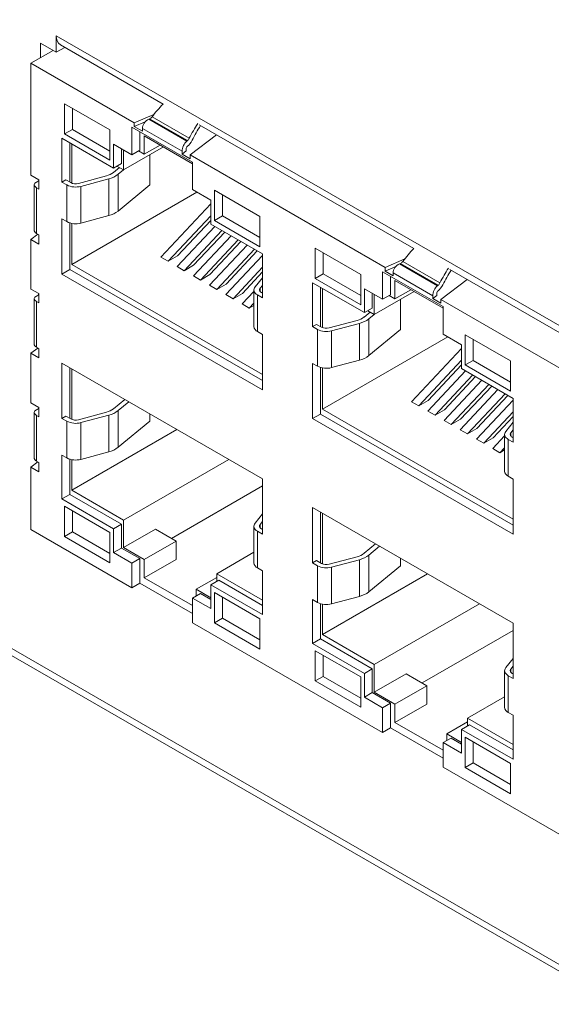
# Model space of a CAD drawing. Units: millimetres. Extents: x 0 to 1784, y 0 to 841.
# Drawn here: x 1329 to 1345, y 528 to 558 of the extents above; entities that cross this region are included whole.
import ezdxf

# ---------------------------------------------------------------- set-up
doc = ezdxf.new("R2010")
doc.units = ezdxf.units.MM

msp = doc.modelspace()

# ---------------------------------------------------------------- linework, layer by layer
at = {"color": 7, "linetype": 'Continuous', "lineweight": 15}
for p, q in [((1487.0026, 447.5713), (1288.0699, 562.4127)), ((1288.1942, 562.138), (1487.1269, 447.2966)), ((1330.0366, 557.1296), (1359.6173, 540.053)), ((1330.0366, 557.1296), (1330.0366, 556.6396)), ((1330.0366, 556.6396), (1329.5652, 556.9118)), ((1329.5652, 556.9118), (1329.5652, 556.4763)), ((1330.2852, 556.7831), (1330.0366, 556.6396)), ((1330.1609, 556.8549), (1333.1962, 555.1027)), ((1329.9424, 556.6941), (1329.2824, 556.3131)), ((1329.9424, 556.6941), (1329.9424, 556.694)), ((1329.2824, 556.3131), (1329.2824, 552.9925)), ((1332.3465, 554.5442), (1329.2824, 556.3131)), ((1331.6253, 554.3345), (1330.2771, 555.1128)), ((1330.2771, 555.1128), (1330.2771, 554.2146)), ((1330.5128, 554.9768), (1330.5128, 554.3507)), ((1332.9285, 554.7961), (1332.3465, 554.5442)), ((1332.8722, 554.7224), (1333.974, 554.0863)), ((1334.0672, 553.3821), (1332.2758, 554.4162)), ((1332.2758, 554.4162), (1332.2758, 553.5997)), ((1332.6691, 554.575), (1332.3465, 554.4353)), ((1332.3465, 554.4353), (1332.3465, 554.5442)), ((1332.3465, 554.4353), (1332.5846, 554.2978)), ((1332.7732, 554.6517), (1332.8001, 554.6633)), ((1332.7732, 554.6517), (1333.8998, 554.0013)), ((1332.8001, 554.6633), (1333.92, 554.0168)), ((1334.2689, 554.4834), (1340.6208, 550.8165)), ((1330.5128, 554.3507), (1330.2771, 554.2146)), ((1330.2771, 554.2146), (1331.6253, 553.4363)), ((1330.5128, 554.3507), (1331.6253, 553.7085)), ((1331.6253, 553.4363), (1331.6253, 554.3345)), ((1332.5115, 554.2802), (1332.5115, 553.7358)), ((1332.5846, 554.3795), (1332.5846, 554.2978)), ((1332.5846, 554.3795), (1333.7584, 553.7019)), ((1334.0672, 553.3331), (1332.6412, 554.1563)), ((1332.6412, 554.1563), (1332.6412, 553.6119)), ((1333.9965, 553.5917), (1334.7752, 554.1911)), ((1331.7337, 553.205), (1330.2016, 554.0894)), ((1330.2016, 554.0894), (1330.2016, 552.7884)), ((1330.4373, 553.9534), (1330.4373, 552.7884)), ((1330.4916, 553.9221), (1330.4916, 552.7595)), ((1332.2758, 553.5997), (1331.7337, 553.9127)), ((1331.7337, 553.9127), (1331.7337, 553.205)), ((1333.207, 553.8296), (1332.0283, 553.1492)), ((1333.1126, 553.8841), (1332.6412, 553.6119)), ((1333.8998, 553.838), (1333.8796, 553.7952)), ((1333.92, 554.0168), (1333.8998, 554.0013)), ((1333.92, 553.8535), (1333.8998, 553.838)), ((1331.9694, 553.7766), (1331.9694, 553.341)), ((1332.0283, 553.7426), (1332.0283, 553.1492)), ((1332.5115, 553.7358), (1332.2758, 553.5997)), ((1332.6412, 553.6119), (1332.4691, 553.7113)), ((1332.8042, 553.5971), (1332.8042, 552.7028)), ((1333.7584, 553.6203), (1333.8796, 553.7136)), ((1333.7584, 553.6203), (1333.7584, 553.7019)), ((1333.7584, 553.6203), (1333.9965, 553.4828)), ((1333.8796, 553.7952), (1333.8796, 553.7136)), ((1333.9965, 553.4828), (1333.9965, 553.5917)), ((1339.7712, 550.258), (1333.9965, 553.5917)), ((1331.9694, 553.341), (1331.7337, 553.205)), ((1332.0283, 553.1492), (1331.8327, 553.2621)), ((1334.0672, 552.5656), (1334.0672, 553.3821)), ((1329.5181, 552.8564), (1329.2824, 552.9925)), ((1331.5193, 552.9719), (1330.6916, 552.7491)), ((1331.9067, 553.2194), (1331.7308, 553.0743)), ((1331.8673, 553.0192), (1332.0264, 553.1503)), ((1331.8673, 553.0192), (1331.8673, 551.9304)), ((1329.379, 552.7095), (1329.379, 551.3701)), ((1329.4474, 552.7855), (1329.471, 552.7953)), ((1329.5181, 552.5814), (1329.5181, 552.8564)), ((1330.3195, 552.8564), (1330.2016, 552.7884)), ((1330.2016, 552.7884), (1330.3478, 552.704)), ((1330.4656, 552.7721), (1330.3195, 552.8564)), ((1330.3478, 552.704), (1330.3478, 551.6153)), ((1330.762, 552.6619), (1331.5898, 552.8847)), ((1330.762, 552.6619), (1330.762, 551.5732)), ((1331.5898, 552.8847), (1331.5898, 551.796)), ((1331.8673, 551.9304), (1332.8042, 552.7028)), ((1329.4474, 551.2669), (1329.4474, 552.6223)), ((1329.4474, 552.6223), (1329.5181, 552.5814)), ((1334.2022, 552.4876), (1330.4916, 550.3456)), ((1334.6093, 552.2526), (1334.0672, 552.5656)), ((1336.0659, 551.771), (1334.7177, 552.5493)), ((1334.7177, 552.5493), (1334.7177, 551.6511)), ((1334.9534, 552.4132), (1334.9534, 551.7872)), ((1334.6093, 552.1398), (1333.1338, 550.5619)), ((1334.6093, 551.545), (1334.6093, 552.2526)), ((1330.762, 551.5732), (1331.5898, 551.796)), ((1334.6093, 551.7905), (1333.3459, 550.4395)), ((1334.9534, 551.7872), (1334.7177, 551.6511)), ((1334.9534, 551.7872), (1336.0659, 551.1449)), ((1330.2016, 551.6997), (1330.3478, 551.6153)), ((1330.2016, 551.6997), (1330.2016, 550.0612)), ((1330.4373, 551.5774), (1330.4373, 550.1972)), ((1330.4916, 551.5641), (1330.4916, 550.3456)), ((1333.6225, 550.5991), (1334.6093, 551.6544)), ((1336.1413, 550.6605), (1334.6093, 551.545)), ((1334.7177, 551.6511), (1336.0659, 550.8728)), ((1336.0659, 550.8728), (1336.0659, 551.771)), ((1329.4908, 551.2418), (1329.2824, 551.0872)), ((1329.5181, 551.2261), (1329.4474, 551.2669)), ((1329.5181, 550.9511), (1329.5181, 551.2261)), ((1334.7289, 551.4759), (1333.6146, 550.2843)), ((1334.941, 551.3534), (1333.8267, 550.1619)), ((1335.2097, 551.1983), (1334.0954, 550.0068)), ((1334.1033, 550.3215), (1335.0237, 551.3057)), ((1329.2824, 551.0872), (1329.2824, 549.6174)), ((1329.5181, 550.9511), (1329.2824, 551.0872)), ((1335.4218, 551.0759), (1334.3076, 549.8843)), ((1335.6905, 550.9207), (1334.5763, 549.7292)), ((1334.5841, 550.044), (1335.5045, 551.0281)), ((1335.9027, 550.7983), (1334.7884, 549.6067)), ((1335.065, 549.7664), (1335.9853, 550.7506)), ((1336.1413, 549.3595), (1336.1413, 550.6605)), ((1339.0499, 550.0484), (1337.7017, 550.8267)), ((1337.7017, 550.8267), (1337.7017, 549.9285)), ((1337.9374, 550.6906), (1337.9374, 550.0646)), ((1330.4916, 550.3456), (1336.1413, 547.084)), ((1333.3459, 550.4395), (1333.1338, 550.5619)), ((1333.3459, 550.4395), (1333.6225, 550.5991)), ((1333.8267, 550.1619), (1334.1033, 550.3215)), ((1336.1413, 550.611), (1335.0571, 549.4516)), ((1340.3531, 550.51), (1339.7712, 550.258)), ((1340.1978, 550.3655), (1340.2247, 550.3772)), ((1340.1978, 550.3655), (1341.3244, 549.7152)), ((1340.2247, 550.3772), (1341.3446, 549.7307)), ((1340.2968, 550.4363), (1341.3986, 549.8002)), ((1330.4373, 550.1972), (1330.2016, 550.0612)), ((1330.2016, 550.0612), (1336.1413, 546.6322)), ((1330.4373, 550.1972), (1336.1413, 546.9044)), ((1333.8267, 550.1619), (1333.6146, 550.2843)), ((1334.3076, 549.8843), (1334.5841, 550.044)), ((1336.1413, 550.2617), (1335.2692, 549.3291)), ((1335.5458, 549.4888), (1336.1413, 550.1256)), ((1337.9374, 550.0646), (1337.7017, 549.9285)), ((1337.9374, 550.0646), (1339.0499, 549.4223)), ((1339.0499, 549.1502), (1339.0499, 550.0484)), ((1341.4918, 549.096), (1339.7004, 550.1301)), ((1339.7004, 550.1301), (1339.7004, 549.3136)), ((1340.0937, 550.2888), (1339.7712, 550.1492)), ((1339.7712, 550.1492), (1339.7712, 550.258)), ((1339.7712, 550.1492), (1340.0093, 550.0117)), ((1340.0093, 550.0934), (1340.0093, 550.0117)), ((1340.0093, 550.0934), (1341.183, 549.4158)), ((1341.6936, 550.1972), (1348.0454, 546.5304)), ((1334.3076, 549.8843), (1334.0954, 550.0068)), ((1334.7884, 549.6067), (1335.065, 549.7664)), ((1336.1413, 549.9543), (1335.9222, 549.683)), ((1339.1583, 548.9188), (1337.6263, 549.8033)), ((1337.6263, 549.8033), (1337.6263, 548.5023)), ((1337.7017, 549.9285), (1339.0499, 549.1502)), ((1339.9361, 549.994), (1339.9361, 549.4496)), ((1341.4918, 549.0469), (1340.0658, 549.8701)), ((1340.0658, 549.8701), (1340.0658, 549.3258)), ((1341.4211, 549.3055), (1342.1998, 549.905)), ((1329.5181, 549.4813), (1329.2824, 549.6174)), ((1329.5181, 549.2064), (1329.5181, 549.4813)), ((1334.7884, 549.6067), (1334.5763, 549.7292)), ((1335.2692, 549.3291), (1335.0571, 549.4516)), ((1335.2692, 549.3291), (1335.5458, 549.4888)), ((1335.8878, 549.5482), (1335.5379, 549.174)), ((1335.8878, 549.5935), (1335.8878, 548.5048)), ((1336.0732, 549.6423), (1336.1413, 549.7267)), ((1336.1413, 549.4956), (1336.113, 549.5119)), ((1337.862, 549.6672), (1337.862, 548.5023)), ((1337.9162, 549.6359), (1337.9162, 548.4733)), ((1339.7004, 549.3136), (1339.1583, 549.6265)), ((1339.1583, 549.6265), (1339.1583, 548.9188)), ((1339.394, 549.4904), (1339.394, 549.0549)), ((1340.6316, 549.5435), (1339.453, 548.863)), ((1339.453, 549.4564), (1339.453, 548.863)), ((1339.9361, 549.4496), (1339.7004, 549.3136)), ((1340.5373, 549.598), (1340.0658, 549.3258)), ((1341.3244, 549.5519), (1341.3042, 549.5091)), ((1341.3042, 549.5091), (1341.3042, 549.4274)), ((1341.3446, 549.7307), (1341.3244, 549.7152)), ((1341.3446, 549.5674), (1341.3244, 549.5519)), ((1329.379, 549.3345), (1329.379, 547.9951)), ((1329.4474, 549.4105), (1329.471, 549.4202)), ((1329.4474, 547.8919), (1329.4474, 549.2472)), ((1329.4474, 549.2472), (1329.5181, 549.2064)), ((1335.7501, 549.0516), (1335.5379, 549.174)), ((1335.8878, 549.1988), (1335.7501, 549.0516)), ((1335.9952, 549.4439), (1335.9952, 548.3551)), ((1335.9952, 549.4439), (1336.1413, 549.3595)), ((1340.0658, 549.3258), (1339.8937, 549.4251)), ((1340.2288, 549.3109), (1340.2288, 548.4167)), ((1341.183, 549.3341), (1341.3042, 549.4274)), ((1341.183, 549.3341), (1341.183, 549.4158)), ((1341.183, 549.3341), (1341.4211, 549.1967)), ((1341.4211, 549.1967), (1341.4211, 549.3055)), ((1347.1958, 545.9719), (1341.4211, 549.3055)), ((1335.7501, 549.0516), (1335.8878, 549.1311)), ((1339.3313, 548.9332), (1339.1554, 548.7882)), ((1339.394, 549.0549), (1339.1583, 548.9188)), ((1339.453, 548.863), (1339.2573, 548.976)), ((1339.292, 548.733), (1339.451, 548.8641)), ((1341.4918, 548.2794), (1341.4918, 549.096)), ((1337.7441, 548.5703), (1337.6263, 548.5023)), ((1337.8902, 548.4859), (1337.7441, 548.5703)), ((1338.944, 548.6858), (1338.1162, 548.4629)), ((1338.1866, 548.3757), (1339.0144, 548.5986)), ((1339.0144, 548.5986), (1339.0144, 547.5098)), ((1339.292, 548.733), (1339.292, 547.6443)), ((1335.9952, 548.3551), (1336.1413, 548.2708)), ((1337.6263, 548.5023), (1337.7724, 548.4179)), ((1337.7724, 548.4179), (1337.7724, 547.3292)), ((1338.1866, 548.3757), (1338.1866, 547.287)), ((1339.292, 547.6443), (1340.2288, 548.4167)), ((1342.0339, 547.9665), (1341.4918, 548.2794)), ((1336.1413, 546.6322), (1336.1413, 548.2708)), ((1341.6268, 548.2015), (1337.9162, 546.0594)), ((1343.4905, 547.4849), (1342.1423, 548.2632)), ((1342.1423, 548.2632), (1342.1423, 547.365)), ((1342.378, 548.1271), (1342.378, 547.501)), ((1329.4908, 547.8668), (1329.2824, 547.7122)), ((1329.2824, 547.7122), (1329.2824, 546.2424)), ((1329.5181, 547.5761), (1329.2824, 547.7122)), ((1329.5181, 547.851), (1329.4474, 547.8919)), ((1329.5181, 547.5761), (1329.5181, 547.851)), ((1342.0339, 547.8536), (1340.5584, 546.2758)), ((1342.0339, 547.2588), (1342.0339, 547.9665)), ((1336.1413, 543.9921), (1330.2016, 547.421)), ((1330.2016, 547.421), (1330.2016, 545.7825)), ((1337.6263, 547.4135), (1337.7724, 547.3292)), ((1337.6263, 547.4135), (1337.6263, 545.775)), ((1338.1866, 547.287), (1339.0144, 547.5098)), ((1342.0339, 547.5043), (1340.7705, 546.1533)), ((1342.378, 547.501), (1342.1423, 547.365)), ((1342.378, 547.501), (1343.4905, 546.8588)), ((1343.4905, 546.5867), (1343.4905, 547.4849)), ((1330.4373, 547.2849), (1330.4373, 545.7825)), ((1330.4916, 547.2536), (1330.4916, 545.7535)), ((1337.862, 547.2912), (1337.862, 545.9111)), ((1337.9162, 547.278), (1337.9162, 546.0594)), ((1342.1535, 547.1898), (1341.0392, 545.9982)), ((1341.0471, 546.313), (1342.0339, 547.3682)), ((1343.566, 546.3744), (1342.0339, 547.2588)), ((1342.1423, 547.365), (1343.4905, 546.5867)), ((1342.3656, 547.0673), (1341.2514, 545.8757)), ((1342.6343, 546.9122), (1341.5201, 545.7206)), ((1341.5279, 546.0354), (1342.4483, 547.0196)), ((1342.8465, 546.7897), (1341.7322, 545.5982)), ((1343.1152, 546.6346), (1342.0009, 545.443)), ((1342.0088, 545.7578), (1342.9291, 546.742)), ((1329.5181, 546.1063), (1329.2824, 546.2424)), ((1332.066, 546.3447), (1331.7308, 546.0684)), ((1331.8673, 546.0132), (1332.1856, 546.2757)), ((1340.7705, 546.1533), (1340.5584, 546.2758)), ((1340.7705, 546.1533), (1341.0471, 546.313)), ((1343.3273, 546.5121), (1342.213, 545.3206)), ((1343.566, 546.3249), (1342.4817, 545.1655)), ((1342.4896, 545.4802), (1343.4099, 546.4644)), ((1343.566, 545.0733), (1343.566, 546.3744)), ((1329.379, 545.9595), (1329.379, 544.62)), ((1329.4474, 546.0355), (1329.471, 546.0452)), ((1329.5181, 545.8314), (1329.5181, 546.1063)), ((1331.5193, 545.966), (1330.6916, 545.7432)), ((1331.8673, 544.9245), (1331.8673, 546.0132)), ((1337.9162, 546.0594), (1343.566, 542.7979)), ((1341.2514, 545.8757), (1341.0392, 545.9982)), ((1341.2514, 545.8757), (1341.5279, 546.0354)), ((1343.566, 545.9756), (1342.6939, 545.043)), ((1329.4474, 544.5168), (1329.4474, 545.8722)), ((1329.4474, 545.8722), (1329.5181, 545.8314)), ((1330.3195, 545.8505), (1330.2016, 545.7825)), ((1330.2016, 545.7825), (1330.3478, 545.6981)), ((1330.4656, 545.7662), (1330.3195, 545.8505)), ((1330.3478, 544.6094), (1330.3478, 545.6981)), ((1330.762, 545.656), (1331.5898, 545.8788)), ((1330.762, 544.5672), (1330.762, 545.656)), ((1331.5898, 544.7901), (1331.5898, 545.8788)), ((1331.8673, 544.9245), (1332.8042, 545.6969)), ((1332.8042, 545.6969), (1332.8042, 545.9186)), ((1337.862, 545.9111), (1337.6263, 545.775)), ((1337.6263, 545.775), (1343.566, 542.3461)), ((1337.862, 545.9111), (1343.566, 542.6182)), ((1341.7322, 545.5982), (1341.5201, 545.7206)), ((1341.7322, 545.5982), (1342.0088, 545.7578)), ((1342.9704, 545.2027), (1343.566, 545.8395)), ((1343.566, 545.6682), (1343.3468, 545.3968)), ((1333.6081, 545.4545), (1330.4916, 543.6554)), ((1342.213, 545.3206), (1342.0009, 545.443)), ((1342.213, 545.3206), (1342.4896, 545.4802)), ((1343.4978, 545.3562), (1343.566, 545.4405)), ((1342.6939, 545.043), (1342.4817, 545.1655)), ((1342.6939, 545.043), (1342.9704, 545.2027)), ((1343.3124, 545.262), (1342.9626, 544.8879)), ((1343.3124, 545.3074), (1343.3124, 544.2187)), ((1343.4198, 545.1577), (1343.4198, 544.069)), ((1343.4198, 545.1577), (1343.566, 545.0733)), ((1343.566, 545.2094), (1343.5377, 545.2257)), ((1330.762, 544.5672), (1331.5898, 544.7901)), ((1343.1747, 544.7654), (1342.9626, 544.8879)), ((1343.3124, 544.9127), (1343.1747, 544.7654)), ((1343.1747, 544.7654), (1343.3124, 544.8449)), ((1329.4908, 544.4918), (1329.2824, 544.3371)), ((1329.5181, 544.476), (1329.4474, 544.5168)), ((1330.2016, 544.6938), (1330.3478, 544.6094)), ((1330.2016, 544.6938), (1330.2016, 543.3927)), ((1330.4373, 544.5714), (1330.4373, 543.5288)), ((1330.4916, 544.5582), (1330.4916, 543.6554)), ((1335.1449, 544.5673), (1332.0283, 542.7682)), ((1329.2824, 544.3371), (1329.2824, 542.4863)), ((1329.5181, 544.2011), (1329.2824, 544.3371)), ((1329.5181, 544.2011), (1329.5181, 544.476)), ((1336.1413, 542.3536), (1336.1413, 543.9921)), ((1343.4198, 544.069), (1343.566, 543.9846)), ((1343.566, 542.3461), (1343.566, 543.9846)), ((1330.4916, 543.6554), (1332.0283, 542.7682)), ((1336.1413, 543.7817), (1333.4426, 542.2238)), ((1330.4373, 543.5288), (1330.2016, 543.3927)), ((1330.2016, 543.3927), (1331.7337, 542.5083)), ((1330.4373, 543.5288), (1331.9694, 542.6444)), ((1331.6253, 542.4021), (1330.2771, 543.1804)), ((1330.2771, 543.1804), (1330.2771, 542.2823)), ((1330.5128, 543.0444), (1330.5128, 542.4183)), ((1343.566, 539.706), (1337.6263, 543.1349)), ((1337.6263, 543.1349), (1337.6263, 541.4963)), ((1332.0283, 542.7682), (1332.0283, 541.9517)), ((1336.1413, 542.9484), (1335.9222, 542.6771)), ((1337.862, 542.9988), (1337.862, 541.4963)), ((1337.9162, 542.9675), (1337.9162, 541.4674)), ((1329.2824, 542.4863), (1332.2758, 540.7582)), ((1331.9694, 542.6444), (1331.7337, 542.5083)), ((1331.7337, 542.5083), (1331.7337, 541.8006)), ((1331.9694, 542.6444), (1331.9694, 541.9367)), ((1332.9711, 542.4959), (1332.0283, 541.9517)), ((1333.584, 542.1422), (1332.9711, 542.4959)), ((1335.8878, 542.5876), (1335.8878, 541.4989)), ((1336.0732, 542.6364), (1336.1413, 542.7207)), ((1336.1413, 542.4896), (1336.113, 542.506)), ((1330.5128, 542.4183), (1330.2771, 542.2823)), ((1330.2771, 542.2823), (1331.6253, 541.5039)), ((1330.5128, 542.4183), (1331.6253, 541.7761)), ((1331.6253, 541.5039), (1331.6253, 542.4021)), ((1335.9952, 541.3492), (1335.9952, 542.4379)), ((1335.9952, 542.4379), (1336.1413, 542.3536)), ((1331.9694, 541.9367), (1331.7337, 541.8006)), ((1331.9694, 541.9367), (1332.5115, 541.6237)), ((1332.0283, 541.9517), (1332.6412, 541.5979)), ((1333.584, 542.1422), (1332.6412, 541.5979)), ((1333.584, 541.5978), (1333.584, 542.1422)), ((1339.4906, 542.0586), (1339.1554, 541.7823)), ((1339.292, 541.7271), (1339.6103, 541.9895)), ((1331.7337, 541.8006), (1332.2758, 541.4877)), ((1332.5115, 541.6237), (1332.2758, 541.4877)), ((1332.5115, 541.6237), (1332.5115, 540.8943)), ((1332.6412, 541.5979), (1332.6412, 541.0535)), ((1333.584, 541.5978), (1332.6412, 541.0535)), ((1335.8878, 541.8122), (1334.7861, 541.1762)), ((1337.7441, 541.5644), (1337.6263, 541.4963)), ((1337.8902, 541.48), (1337.7441, 541.5644)), ((1338.944, 541.6798), (1338.1162, 541.457)), ((1338.1866, 541.3698), (1339.0144, 541.5926)), ((1339.0144, 540.5039), (1339.0144, 541.5926)), ((1339.292, 540.6384), (1339.292, 541.7271)), ((1340.2288, 541.4108), (1340.2288, 541.6324)), ((1332.2758, 541.4877), (1332.2758, 540.7582)), ((1335.9952, 541.3492), (1336.1413, 541.2648)), ((1337.6263, 541.4963), (1337.7724, 541.412)), ((1337.7724, 540.3233), (1337.7724, 541.412)), ((1338.1866, 540.2811), (1338.1866, 541.3698)), ((1339.292, 540.6384), (1340.2288, 541.4108)), ((1332.6412, 541.0535), (1334.0672, 540.2303)), ((1334.7861, 541.0672), (1334.1732, 540.7135)), ((1334.845, 540.9843), (1334.6093, 540.8483)), ((1334.7861, 540.9503), (1334.7861, 541.1762)), ((1334.7861, 541.1762), (1336.1413, 540.3938)), ((1334.845, 540.9843), (1336.1413, 540.236)), ((1336.1413, 539.9638), (1336.1413, 541.2648)), ((1341.0327, 541.1684), (1337.9162, 539.3692)), ((1332.2758, 540.7582), (1332.5115, 540.8943)), ((1334.0672, 539.9962), (1332.5115, 540.8943)), ((1334.1732, 540.5148), (1334.1732, 540.7135)), ((1334.1732, 540.7135), (1334.6093, 540.4617)), ((1334.6093, 540.1406), (1334.6093, 540.8483)), ((1334.6093, 540.8483), (1336.1413, 539.9638)), ((1334.3029, 540.5896), (1334.0672, 540.4536)), ((1334.0672, 540.4536), (1334.0672, 539.7241)), ((1334.0672, 540.4536), (1334.6093, 540.1406)), ((1334.3029, 540.5896), (1334.6093, 540.4127)), ((1334.7177, 540.6169), (1334.7177, 539.7187)), ((1336.0659, 539.8386), (1334.7177, 540.6169)), ((1334.9534, 540.4809), (1334.9534, 539.8548)), ((1337.6263, 540.4076), (1337.7724, 540.3233)), ((1337.6263, 540.4076), (1337.6263, 539.1066)), ((1338.1866, 540.2811), (1339.0144, 540.5039)), ((1337.862, 540.2853), (1337.862, 539.2427)), ((1337.9162, 540.272), (1337.9162, 539.3692)), ((1342.5695, 540.2812), (1339.453, 538.4821)), ((1334.9534, 539.8548), (1334.7177, 539.7187)), ((1334.9534, 539.8548), (1336.0659, 539.2126)), ((1336.0659, 538.9404), (1336.0659, 539.8386)), ((1334.0672, 539.7241), (1339.7004, 536.4721)), ((1334.7177, 539.7187), (1336.0659, 538.9404)), ((1343.566, 538.0674), (1343.566, 539.706)), ((1337.862, 539.2427), (1337.6263, 539.1066)), ((1337.862, 539.2427), (1339.394, 538.3582)), ((1337.9162, 539.3692), (1339.453, 538.4821)), ((1343.566, 539.4956), (1340.8673, 537.9376)), ((1337.6263, 539.1066), (1339.1583, 538.2222)), ((1339.0499, 538.116), (1337.7017, 538.8943)), ((1337.7017, 538.8943), (1337.7017, 537.9961)), ((1337.9374, 538.7582), (1337.9374, 538.1322)), ((1343.566, 538.6623), (1343.3468, 538.3909)), ((1339.394, 538.3582), (1339.1583, 538.2222)), ((1339.394, 538.3582), (1339.394, 537.6506)), ((1339.453, 538.4821), (1339.453, 537.6655)), ((1343.4978, 538.3503), (1343.566, 538.4346)), ((1337.9374, 538.1322), (1337.7017, 537.9961)), ((1337.9374, 538.1322), (1339.0499, 537.4899)), ((1339.0499, 537.2178), (1339.0499, 538.116)), ((1339.1583, 538.2222), (1339.1583, 537.5145)), ((1340.3958, 538.2098), (1339.453, 537.6655)), ((1341.0086, 537.856), (1340.3958, 538.2098)), ((1343.3124, 538.3015), (1343.3124, 537.2127)), ((1343.4198, 537.0631), (1343.4198, 538.1518)), ((1343.4198, 538.1518), (1343.566, 538.0674)), ((1343.566, 538.2035), (1343.5377, 538.2198)), ((1337.7017, 537.9961), (1339.0499, 537.2178)), ((1341.0086, 537.856), (1340.0658, 537.3118)), ((1341.0086, 537.3117), (1341.0086, 537.856)), ((1339.394, 537.6506), (1339.1583, 537.5145)), ((1339.1583, 537.5145), (1339.7004, 537.2015)), ((1339.394, 537.6506), (1339.9361, 537.3376)), ((1339.453, 537.6655), (1340.0658, 537.3118)), ((1343.3124, 537.5261), (1342.2107, 536.8901)), ((1339.9361, 537.3376), (1339.7004, 537.2015)), ((1339.7004, 537.2015), (1339.7004, 536.4721)), ((1339.9361, 537.3376), (1339.9361, 536.6082)), ((1340.0658, 537.3118), (1340.0658, 536.7674)), ((1341.0086, 537.3117), (1340.0658, 536.7674)), ((1343.4198, 537.0631), (1343.566, 536.9787)), ((1343.566, 535.6777), (1343.566, 536.9787)), ((1339.7004, 536.4721), (1339.9361, 536.6082)), ((1341.4918, 535.7101), (1339.9361, 536.6082)), ((1340.0658, 536.7674), (1341.4918, 535.9442)), ((1342.2107, 536.7811), (1341.5978, 536.4273)), ((1342.2696, 536.6982), (1342.0339, 536.5621)), ((1342.2107, 536.6642), (1342.2107, 536.8901)), ((1342.2107, 536.8901), (1343.566, 536.1077)), ((1342.2696, 536.6982), (1343.566, 535.9498)), ((1341.5978, 536.2286), (1341.5978, 536.4273)), ((1341.5978, 536.4273), (1342.0339, 536.1756)), ((1342.0339, 535.8545), (1342.0339, 536.5621)), ((1342.0339, 536.5621), (1343.566, 535.6777)), ((1342.1423, 536.3308), (1342.1423, 535.4326)), ((1343.4905, 535.5525), (1342.1423, 536.3308)), ((1341.7275, 536.3035), (1341.4918, 536.1674)), ((1341.4918, 536.1674), (1341.4918, 535.438)), ((1341.4918, 536.1674), (1342.0339, 535.8545)), ((1341.7275, 536.3035), (1342.0339, 536.1266)), ((1342.378, 536.1947), (1342.378, 535.5687)), ((1341.4918, 535.438), (1347.1251, 532.1859)), ((1342.378, 535.5687), (1342.1423, 535.4326)), ((1342.1423, 535.4326), (1343.4905, 534.6543)), ((1342.378, 535.5687), (1343.4905, 534.9264)), ((1343.4905, 534.6543), (1343.4905, 535.5525))]:
    msp.add_line(p, q, dxfattribs=at)
at = {"color": 8, "linetype": 'Continuous', "lineweight": 15}
for p, q in [((1336.0732, 549.6423), (1336.0732, 549.5447)), ((1343.4978, 545.3562), (1343.4978, 545.2586)), ((1336.0732, 542.5388), (1336.0732, 542.6364)), ((1343.4978, 538.2527), (1343.4978, 538.3503))]:
    msp.add_line(p, q, dxfattribs=at)
at = {"color": 7, "linetype": 'Continuous', "lineweight": 15, "flags": 128}
for points in [[(1335.9222, 549.683), (1335.9025, 549.6528), (1335.8909, 549.6212), (1335.8879, 549.5889), (1335.8934, 549.5568), (1335.9073, 549.5255), (1335.9292, 549.4958), (1335.9588, 549.4684), (1335.9952, 549.4439)], [(1336.113, 549.5119), (1336.0932, 549.5252), (1336.0771, 549.5402), (1336.0651, 549.5564), (1336.0575, 549.5735), (1336.0545, 549.591), (1336.0562, 549.6086), (1336.0625, 549.6258), (1336.0732, 549.6423)], [(1343.3468, 545.3968), (1343.3271, 545.3666), (1343.3156, 545.335), (1343.3125, 545.3028), (1343.318, 545.2706), (1343.3319, 545.2393), (1343.3539, 545.2096), (1343.3834, 545.1822), (1343.4198, 545.1577)], [(1343.5377, 545.2257), (1343.5178, 545.2391), (1343.5017, 545.2541), (1343.4897, 545.2703), (1343.4821, 545.2873), (1343.4791, 545.3049), (1343.4808, 545.3225), (1343.4871, 545.3397), (1343.4978, 545.3562)], [(1335.9222, 542.6771), (1335.9025, 542.6468), (1335.8909, 542.6152), (1335.8879, 542.583), (1335.8934, 542.5508), (1335.9073, 542.5196), (1335.9292, 542.4899), (1335.9588, 542.4624), (1335.9952, 542.4379)], [(1336.113, 542.506), (1336.0932, 542.5193), (1336.0771, 542.5343), (1336.0651, 542.5505), (1336.0575, 542.5676), (1336.0545, 542.5851), (1336.0562, 542.6027), (1336.0625, 542.6199), (1336.0732, 542.6364)], [(1343.3468, 538.3909), (1343.3271, 538.3607), (1343.3156, 538.3291), (1343.3125, 538.2968), (1343.318, 538.2647), (1343.3319, 538.2334), (1343.3539, 538.2037), (1343.3834, 538.1763), (1343.4198, 538.1518)], [(1343.5377, 538.2198), (1343.5178, 538.2332), (1343.5017, 538.2481), (1343.4897, 538.2643), (1343.4821, 538.2814), (1343.4791, 538.2989), (1343.4808, 538.3165), (1343.4871, 538.3338), (1343.4978, 538.3503)]]:
    msp.add_lwpolyline(points, dxfattribs=at)
at = {"color": 7, "linetype": 'Continuous', "lineweight": 15}
for centre, radius, start, end in [((1330.3344, 557.0988), 0.2993, 174.10041, 234.5886), ((1331.3846, 553.5195), 0.564, 283.82121, 307.87018), ((1331.4129, 553.6035), 0.7402, 283.82097, 307.87028), ((1330.609, 553.2144), 0.5733, 242.89519, 285.48042), ((1330.6081, 553.0505), 0.3128, 242.90002, 285.47828), ((1331.4129, 552.5148), 0.7402, 283.82097, 307.87028), ((1330.609, 552.1257), 0.5733, 242.89519, 285.48042), ((1338.8092, 549.2334), 0.5639, 283.81971, 307.87004), ((1338.8376, 549.3173), 0.7402, 283.81988, 307.87137), ((1336.0677, 548.5205), 0.1806, 184.99372, 246.32923), ((1338.0336, 548.9282), 0.5733, 242.89489, 285.48071), ((1338.0327, 548.7644), 0.3128, 242.89948, 285.47881), ((1338.8376, 548.2286), 0.7402, 283.81988, 307.87137), ((1338.0336, 547.8395), 0.5733, 242.89489, 285.48071), ((1331.3846, 546.5136), 0.564, 283.82121, 307.87018), ((1331.4129, 546.5976), 0.7402, 283.82097, 307.87028), ((1330.609, 546.2085), 0.5733, 242.89519, 285.48042), ((1330.6081, 546.0446), 0.3128, 242.90002, 285.47828), ((1331.4129, 545.5088), 0.7402, 283.82097, 307.87028), ((1330.609, 545.1197), 0.5733, 242.89519, 285.48042), ((1343.4923, 544.2344), 0.1806, 184.99381, 246.33018), ((1338.8092, 542.2275), 0.5639, 283.81971, 307.87004), ((1338.8376, 542.3114), 0.7402, 283.81988, 307.87137), ((1336.0677, 541.5146), 0.1806, 184.99372, 246.32923), ((1338.0336, 541.9223), 0.5733, 242.89489, 285.48071), ((1338.0327, 541.7584), 0.3128, 242.89948, 285.47881), ((1338.8376, 541.2226), 0.7402, 283.81988, 307.87137), ((1338.0336, 540.8336), 0.5733, 242.89489, 285.48071), ((1343.4923, 537.2285), 0.1806, 184.99381, 246.33018)]:
    msp.add_arc(centre, radius, start, end, dxfattribs=at)
for centre, major_axis, ratio, start_param, end_param in [((1334.2193, 553.7917), (1.5522, 1.9701), 0.6520801, 1.4120008, 1.6117063), ((1332.8001, 554.7722), (0.083, 0.1054), 0.6520801, 4.0210231, 4.7532989), ((1332.7732, 554.4611), (0.1453, 0.1844), 0.6520801, 0.8794305, 2.4502268), ((1334.9843, 553.35), (1.01, 2.2918), 0.4904931, 1.2596569, 1.4642258), ((1334.9843, 553.35), (0.9289, 2.108), 0.4904931, 1.2419137, 1.4642258), ((1333.8998, 553.8108), (0.0945, 0.2145), 0.4904931, 0.73195, 2.3027463), ((1333.92, 554.1257), (0.054, 0.1226), 0.4904931, 3.8735426, 4.6058184), ((1333.92, 554.1257), (0.135, 0.3064), 0.4904931, 3.8735426, 4.6058184), ((1329.6124, 552.6903), (0.233, -0.0254), 0.4903992, 2.4095534, 3.9803497), ((1329.3767, 552.8497), (0.1331, -0.0145), 0.4903992, 5.551146, 6.2984815), ((1329.6124, 551.3893), (0.2323, 0.0336), 0.6519865, 3.0474975, 3.8328956), ((1341.6439, 549.5055), (1.5522, 1.9701), 0.6520801, 1.4120008, 1.6117063), ((1340.1978, 550.175), (0.1453, 0.1844), 0.6520801, 0.8794305, 2.4502268), ((1340.2247, 550.4861), (0.083, 0.1054), 0.6520801, 4.0210231, 4.7532989), ((1342.4089, 549.0639), (1.01, 2.2918), 0.4904931, 1.2596569, 1.4642258), ((1342.4089, 549.0639), (0.9289, 2.108), 0.4904931, 1.2419137, 1.4642258), ((1341.3446, 549.8396), (0.054, 0.1226), 0.4904931, 3.8735426, 4.6058184), ((1341.3446, 549.8396), (0.135, 0.3064), 0.4904931, 3.8735426, 4.6058184), ((1329.3767, 549.4746), (0.1331, -0.0145), 0.4903992, 5.551146, 6.2984815), ((1341.3244, 549.5246), (0.0945, 0.2145), 0.4904931, 0.73195, 2.3027463), ((1329.6124, 549.3153), (0.233, -0.0254), 0.4903992, 2.4095534, 3.9803497), ((1329.6124, 548.0143), (0.2323, 0.0336), 0.6519865, 3.0474975, 3.8328956), ((1329.6124, 545.9402), (0.233, -0.0254), 0.4903992, 2.4095534, 3.9803497), ((1329.3767, 546.0996), (0.1331, -0.0145), 0.4903992, 5.551146, 6.2984815), ((1329.6124, 544.6393), (0.2323, 0.0336), 0.6519865, 3.0474975, 3.8328956)]:
    msp.add_ellipse(centre, major_axis=major_axis, ratio=ratio, start_param=start_param, end_param=end_param, dxfattribs=at)

doc.saveas('drawing.dxf')
